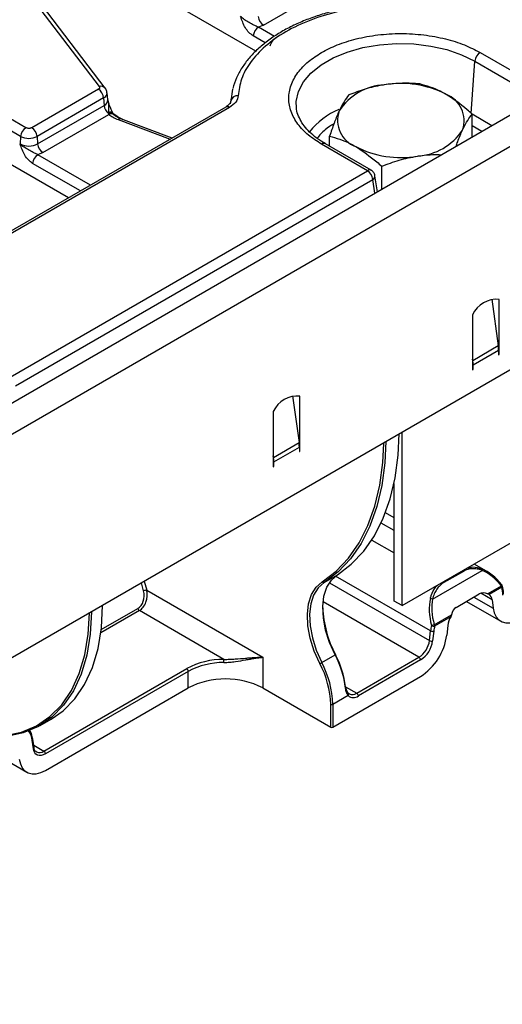
# Model space of a CAD drawing. Units: millimetres. Extents: x 8 to 418, y -29 to 291.
# Drawn here: x 334 to 347, y 107 to 134 of the extents above; entities that cross this region are included whole.
import ezdxf

# ---------------------------------------------------------------- set-up
doc = ezdxf.new("R2010")
doc.units = ezdxf.units.MM

msp = doc.modelspace()

# ---------------------------------------------------------------- linework, layer by layer
at = {"color": 7, "linetype": 'Continuous', "lineweight": 25}
for p, q in [((404.799876, 164.208038), (263.519941, 82.648867)), ((264.026909, 82.113681), (405.306844, 163.672852)), ((405.306844, 157.728434), (264.026909, 76.169264)), ((333.039842, 136.202584), (336.397756, 131.794971)), ((336.556847, 131.752865), (333.198933, 136.160478)), ((340.769754, 133.4287), (342.527071, 134.443178)), ((340.561956, 132.732172), (338.22366, 134.082041)), ((340.769754, 133.4287), (340.635198, 133.37229)), ((346.534437, 132.699717), (347.757198, 131.993832)), ((346.292415, 131.075994), (346.393554, 132.469312)), ((346.393554, 132.469312), (347.616315, 131.763427)), ((334.446437, 130.701579), (332.558499, 131.791463)), ((336.374482, 131.723384), (334.604472, 130.701579)), ((339.947837, 131.725514), (339.89829, 131.407066)), ((334.305554, 130.471174), (332.417616, 131.561058)), ((336.515365, 131.492979), (334.745355, 130.471174)), ((336.515365, 131.492979), (336.529895, 131.292817)), ((336.626364, 131.439988), (336.605855, 131.631029)), ((339.905137, 131.494561), (339.891556, 131.368056)), ((339.764355, 131.250517), (330.636169, 125.980927)), ((339.864347, 131.240615), (330.736161, 125.971025)), ((334.759885, 130.271012), (336.529895, 131.292817)), ((339.890497, 131.335223), (339.89829, 131.407066)), ((341.650249, 131.201419), (341.646253, 131.23345)), ((334.900768, 130.040607), (336.658085, 131.055084)), ((336.639464, 131.108436), (336.645075, 131.079969)), ((336.645075, 131.079969), (336.658085, 131.055084)), ((336.780961, 131.052035), (336.765886, 131.075707)), ((336.79045, 131.041707), (336.780959, 131.052038)), ((338.33775, 130.426955), (336.97203, 130.938957)), ((346.321053, 130.448932), (346.321053, 131.063341)), ((335.577459, 128.833473), (332.354674, 130.693948)), ((334.305554, 130.471174), (334.291025, 130.271012)), ((334.745355, 130.471174), (334.759885, 130.271012)), ((342.528846, 130.208596), (342.528846, 130.476748)), ((343.538223, 129.558269), (342.315462, 130.264154)), ((343.638215, 129.568171), (342.415454, 130.274056)), ((334.900768, 130.040607), (334.766212, 129.984197)), ((343.91689, 129.061038), (343.91689, 129.675447)), ((334.030211, 124.069411), (343.538223, 129.558269)), ((343.801222, 128.994265), (343.735966, 129.424924)), ((334.171094, 123.839006), (343.679106, 129.327864)), ((346.844082, 126.14147), (347.018509, 124.898457)), ((347.041245, 124.873735), (347.041245, 126.137447)), ((346.334138, 125.729243), (346.334138, 124.465531)), ((347.018509, 124.898457), (346.339686, 124.506581)), ((347.027103, 124.780063), (346.34828, 124.388187)), ((347.027103, 124.780063), (347.027103, 124.659509)), ((347.027103, 124.675837), (347.041245, 124.667673)), ((347.027103, 124.659509), (347.041245, 124.667673)), ((347.041245, 124.788227), (347.041245, 124.873735)), ((347.041245, 124.667673), (347.041245, 124.788227)), ((346.339686, 124.506581), (346.334138, 124.546119)), ((346.334138, 124.465531), (346.334138, 124.380023)), ((346.334138, 124.380023), (346.334138, 124.259469)), ((346.34828, 124.267633), (346.34828, 124.388187)), ((346.334138, 124.275797), (346.34828, 124.267633)), ((346.334138, 124.259469), (346.34828, 124.267633)), ((341.540781, 123.569864), (341.715208, 122.326851)), ((341.737944, 122.302129), (341.737944, 123.565841)), ((341.030837, 123.157637), (341.030837, 121.893925)), ((344.456466, 117.993976), (344.456466, 122.600259)), ((341.036385, 121.934975), (341.715208, 122.326851)), ((341.737944, 122.216621), (341.737944, 122.302129)), ((341.044979, 121.816581), (341.723802, 122.208457)), ((341.723802, 122.208457), (341.723802, 122.087903)), ((341.723802, 122.104231), (341.737944, 122.096067)), ((341.723802, 122.087903), (341.737944, 122.096067)), ((341.737944, 122.096067), (341.737944, 122.216621)), ((341.036385, 121.934975), (341.030837, 121.974513)), ((341.030837, 121.893925), (341.030837, 121.808417)), ((341.030837, 121.808417), (341.030837, 121.687863)), ((341.044979, 121.696027), (341.044979, 121.816581)), ((341.030837, 121.704191), (341.044979, 121.696027)), ((341.030837, 121.687863), (341.044979, 121.696027)), ((344.244334, 118.116438), (344.244334, 121.238524)), ((344.244334, 120.329173), (344.015361, 120.461356)), ((344.456466, 117.993976), (348.274843, 120.198278)), ((345.26849, 118.169051), (346.585504, 118.929347)), ((346.088364, 118.904503), (345.571671, 118.606223)), ((346.703726, 118.909396), (346.372959, 119.100344)), ((342.381066, 118.60957), (342.734619, 118.813672)), ((337.66197, 118.402523), (340.747994, 116.620999)), ((346.734978, 118.306286), (347.100545, 118.517324)), ((347.110471, 118.480102), (346.775413, 118.286677)), ((344.456466, 117.993976), (344.244334, 118.116438)), ((345.895364, 117.946626), (346.512824, 118.303078)), ((346.168748, 118.104447), (347.081814, 117.577345)), ((346.852247, 118.149358), (346.881548, 117.925522)), ((336.488855, 118.00031), (336.19187, 117.828864)), ((339.712955, 116.565335), (337.466632, 117.86211)), ((345.314029, 117.48599), (345.772025, 117.750385)), ((345.751442, 117.695551), (345.323955, 117.448768)), ((345.186915, 117.0644), (345.216215, 117.322066)), ((345.300655, 117.315009), (345.271355, 117.057343)), ((345.674607, 117.469521), (345.645307, 117.211856)), ((340.747994, 116.620999), (340.747994, 115.804458)), ((342.320561, 116.477342), (342.674114, 116.681444)), ((343.251152, 115.665748), (344.906825, 116.621548)), ((344.949251, 116.548063), (343.293579, 115.592264)), ((334.925106, 114.124857), (338.725669, 116.318875)), ((338.768095, 116.24539), (334.967533, 114.051372)), ((338.768095, 115.804458), (338.768095, 116.24539)), ((342.614756, 114.759456), (344.945082, 116.104724)), ((334.971702, 113.612847), (338.768095, 115.804458)), ((340.747994, 115.804458), (342.558188, 114.759456)), ((343.022904, 115.603324), (342.614756, 115.367706)), ((343.055424, 115.651843), (343.025848, 115.667079)), ((342.558188, 114.759456), (342.558188, 115.367706)), ((342.614756, 115.367706), (342.614756, 114.759456)), ((334.824697, 114.807089), (335.121682, 114.978534)), ((334.645429, 114.18876), (334.616128, 114.412595)), ((334.662495, 114.22104), (334.633194, 114.444875)), ((333.61801, 114.056188), (334.471743, 113.563339))]:
    msp.add_line(p, q, dxfattribs=at)
at = {"color": 1, "linetype": 'Continuous', "lineweight": 25}
for p, q in [((341.058564, 133.127887), (340.635198, 133.37229)), ((340.817307, 132.955426), (340.494315, 133.141885)), ((336.901823, 130.914992), (338.28494, 130.396469)), ((346.849844, 130.754197), (346.321053, 131.059462)), ((346.579845, 130.598329), (346.321053, 130.747726)), ((336.168499, 129.174673), (334.766212, 129.984197)), ((335.8985, 129.018806), (334.625329, 129.753792)), ((343.735412, 128.956273), (343.679106, 129.327864)), ((347.020186, 124.885892), (347.041245, 124.873735)), ((347.026926, 124.796493), (347.041245, 124.788227)), ((346.334138, 124.508654), (346.339686, 124.506581)), ((346.334138, 124.396351), (346.34828, 124.388187)), ((341.737944, 122.302129), (341.716885, 122.314286)), ((341.737944, 122.216621), (341.723625, 122.224887)), ((341.036385, 121.934975), (341.030837, 121.937048)), ((341.044979, 121.816581), (341.030837, 121.824745)), ((344.244334, 119.991045), (343.899303, 120.190226)), ((343.648941, 119.738197), (344.244334, 119.394484)), ((337.579676, 118.384289), (337.522808, 118.597544)), ((337.598337, 118.641146), (337.66197, 118.402523)), ((342.523398, 118.602015), (345.186915, 117.0644)), ((345.216215, 117.322066), (342.688529, 118.781268)), ((344.906825, 116.621548), (342.356314, 118.093926)), ((346.370177, 118.22073), (346.881548, 117.925522)), ((346.852247, 118.149358), (346.554447, 118.321275)), ((336.18747, 117.82667), (336.19187, 117.828864)), ((336.19187, 117.829209), (336.19187, 117.828864)), ((337.466632, 117.86211), (336.442715, 117.271015)), ((336.453118, 117.355287), (337.426764, 117.917361)), ((336.492656, 118.00285), (336.488855, 118.00031)), ((336.488855, 118.00031), (336.488855, 118.000655)), ((342.955032, 115.836695), (343.251152, 115.665748)), ((334.654648, 114.280989), (334.925106, 114.124857))]:
    msp.add_line(p, q, dxfattribs=at)
at = {"color": 1, "linetype": 'Continuous', "lineweight": 25, "flags": 128}
for points in [[(341.646253, 131.23345), (341.643301, 131.399277), (341.700175, 131.66268), (341.831375, 131.917085), (342.03332, 132.155554), (342.300503, 132.371583), (342.625635, 132.559278), (342.999848, 132.713519), (343.412934, 132.8301), (343.853625, 132.905839), (344.3099, 132.938672), (344.769313, 132.927703), (345.219334, 132.873231), (345.647685, 132.776741), (346.042683, 132.640866), (346.393554, 132.469312)], [(347.1152, 118.541693), (347.115757, 118.540311), (347.115377, 118.537405), (347.113593, 118.533526), (347.110458, 118.528789), (347.106065, 118.523334), (347.100545, 118.517324)], [(342.954558, 115.79522), (342.962028, 115.800326), (342.964502, 115.802512)]]:
    msp.add_lwpolyline(points, dxfattribs=at)
at = {"color": 7, "linetype": 'Continuous', "lineweight": 25, "flags": 128}
for points in [[(342.734619, 118.813672), (343.106478, 119.097769), (343.435794, 119.444823), (343.719612, 119.851719), (343.955383, 120.314806), (344.140992, 120.829926), (344.274773, 121.392457), (344.355525, 121.99735), (344.382103, 122.557331)], [(342.332245, 118.627556), (342.702356, 118.910317), (343.030124, 119.255739), (343.312607, 119.660723), (343.54727, 120.121632), (343.732006, 120.634331), (343.865158, 121.194217), (343.94553, 121.796265), (343.971344, 122.305764)], [(344.02855, 122.353229), (344.001972, 121.793248), (343.92122, 121.188355), (343.787439, 120.625824), (343.60183, 120.110704), (343.366059, 119.647617), (343.082241, 119.240721), (342.752925, 118.893667), (342.381066, 118.60957)], [(342.27053, 116.452684), (342.122262, 116.786939), (342.015297, 117.12417), (341.953148, 117.4533), (341.937858, 117.763515), (341.969928, 118.044628), (342.048305, 118.287402), (342.170414, 118.483862), (342.332245, 118.627556)], [(342.381066, 118.60957), (342.222408, 118.468694), (342.102693, 118.276085), (342.025853, 118.038072), (341.994411, 117.762471), (342.009402, 117.458338), (342.070332, 117.135662), (342.1752, 116.805044), (342.320561, 116.477342)], [(342.674114, 116.681444), (342.528753, 117.009146), (342.423885, 117.339764), (342.362955, 117.66244), (342.347965, 117.966574), (342.379406, 118.242174), (342.456246, 118.480187), (342.575962, 118.672796), (342.734619, 118.813672)], [(347.108571, 118.542487), (347.112303, 118.54289), (347.114722, 118.542158), (347.1152, 118.541693)], [(336.19187, 117.828864), (336.161456, 117.232168), (336.070611, 116.678363), (335.92052, 116.174669), (335.713138, 115.727649), (335.451168, 115.343132), (335.138025, 115.026128), (334.77779, 114.780769), (334.375158, 114.610253), (333.935378, 114.516803)], [(335.121682, 114.978534), (335.43501, 115.197574), (335.748153, 115.514578), (336.010123, 115.899095), (336.217505, 116.346114), (336.367596, 116.849809), (336.458441, 117.403613), (336.488855, 118.00031)], [(346.881548, 117.925522), (346.910234, 117.800012), (346.960356, 117.695038), (347.030311, 117.61395), (347.117869, 117.559337), (347.220234, 117.532942), (347.334139, 117.535607), (347.455948, 117.567248), (347.581773, 117.626853)], [(333.892485, 114.536876), (334.3296, 114.62976), (334.729792, 114.799242), (335.087843, 115.043114), (335.399088, 115.358197), (335.659471, 115.740384), (335.865596, 116.184694), (336.014778, 116.685336), (336.105072, 117.235784), (336.135216, 117.796504)], [(342.674114, 116.681444), (342.681764, 116.685983), (342.687867, 116.689866), (342.692188, 116.692946), (342.69456, 116.695103), (342.694893, 116.696256), (342.693174, 116.696359), (342.689469, 116.695408), (342.683921, 116.693441)], [(334.55183, 114.673696), (334.587029, 114.59367), (334.615716, 114.46816)], [(334.967533, 114.051372), (334.909653, 114.023953), (334.853621, 114.009399), (334.801225, 114.008173), (334.754137, 114.020314), (334.71386, 114.045436), (334.681681, 114.082737), (334.658625, 114.131025), (334.645429, 114.18876)], [(334.271477, 113.911516), (334.300163, 113.786006), (334.350285, 113.681031), (334.420241, 113.599944), (334.507798, 113.545331), (334.610163, 113.518935), (334.724068, 113.521601), (334.845877, 113.553241), (334.971702, 113.612847)]]:
    msp.add_lwpolyline(points, dxfattribs=at)
at = {"color": 7, "linetype": 'Continuous', "lineweight": 25}
for centre, radius, start, end in [((340.938098, 133.68991), 0.310758, 185.6889994, 237.1991371), ((340.803542, 133.11108), 0.310758, 122.8008629, 174.3110006), ((346.702781, 132.438507), 0.310758, 122.8008629, 174.3110006), ((336.206138, 131.462174), 0.310758, 5.6889994, 57.1991371), ((344.077901, 130.292855), 1.551906, 93.4335023, 146.5611211), ((344.427835, 129.270251), 2.60958, 62.6428252, 99.771097), ((340.079226, 131.368849), 0.184927, 84.3446752, 168.0733055), ((345.362335, 130.889028), 0.747388, 340.5389981, 69.2579248), ((336.846479, 131.326545), 0.318376, 186.0812913, 230.7579807), ((343.487564, 130.899025), 0.747388, 160.5389981, 249.2579248), ((334.614781, 130.440369), 0.310758, 122.8008629, 174.3110006), ((334.436128, 130.440369), 0.310758, 5.6889994, 57.1991371), ((344.771998, 131.495197), 1.551906, 273.4335023, 326.5611211), ((334.525455, 130.89558), 0.477993, 242.6096722, 297.3903278), ((334.525455, 130.72346), 0.509575, 242.6096722, 297.3903278), ((335.069112, 130.301817), 0.310758, 185.6889994, 237.1991371), ((344.422064, 132.517801), 2.60958, 242.6428252, 279.771097), ((334.934556, 129.722987), 0.310758, 122.8008629, 174.3110006), ((343.369879, 129.297059), 0.310758, 5.6889994, 57.1991371), ((346.982014, 125.423507), 0.716392, 85.257416, 154.7372075), ((346.173422, 124.777605), 0.853684, 0.1650076, 8.1384563), ((345.494599, 124.385729), 0.853684, 0.1650076, 8.1384563), ((341.678713, 122.851902), 0.716392, 85.257416, 154.7372075), ((340.870121, 122.205999), 0.853684, 0.1650076, 8.1384563), ((340.191298, 121.814123), 0.853684, 0.1650076, 8.1384563), ((346.544062, 118.943492), 0.043789, 341.153356, 38.0491632), ((342.366025, 118.643995), 0.037567, 205.950026, 293.6015769), ((337.650766, 118.258264), 0.144693, 85.558772, 119.4270064), ((347.026475, 118.477637), 0.084032, 1.6807517, 28.1822863), ((346.444038, 118.278524), 0.696252, 359.3114151, 16.8291455), ((347.068045, 118.504594), 0.06, 17.6111861, 38.1933917), ((345.209549, 118.025733), 0.154965, 67.6445701, 89.6678901), ((346.670416, 118.137773), 0.1822, 3.6456525, 54.8110279), ((337.517574, 117.940877), 0.093805, 194.5185408, 237.107843), ((345.226236, 118.04862), 2.880951, 182.188682, 208.0598051), ((346.27883, 117.390202), 0.609407, 149.9299166, 172.5212813), ((346.466103, 117.177651), 1.258203, 166.8280691, 173.4091522), ((345.266523, 117.41531), 0.10595, 241.6521351, 288.7934557), ((345.505568, 116.705132), 0.804006, 103.7821265, 109.2116807), ((345.305678, 117.579969), 0.132468, 240.7753033, 277.9307103), ((346.475549, 117.179259), 1.18271, 166.8280691, 173.4091522), ((345.239959, 117.446304), 0.084032, 1.6807517, 28.1822863), ((344.567956, 117.145871), 0.624297, 302.8744352, 352.5014874), ((344.09791, 117.415533), 1.560744, 302.8744352, 352.5014874), ((344.559552, 117.151035), 0.717942, 302.8744352, 352.5014874), ((345.237222, 117.157645), 0.10595, 241.6521351, 288.7934557), ((339.709199, 114.479682), 2.085657, 89.8968324, 118.136174), ((337.835865, 116.481908), 1.878943, 359.9943133, 2.5448194), ((340.287123, 115.438602), 2.691168, 7.6148927, 27.5047812), ((340.376496, 115.492027), 2.601462, 7.6148927, 27.5047812), ((344.857138, 116.543871), 0.092208, 2.6054785, 57.3945217), ((338.675982, 116.241198), 0.092208, 2.6054785, 57.3945217), ((339.711207, 114.48178), 1.999945, 89.8968324, 118.136174), ((342.108453, 116.844612), 0.424119, 292.4668809, 300.0075188), ((340.098266, 115.296134), 2.460963, 1.6665437, 28.0315802), ((340.098927, 115.294508), 2.516894, 1.6665437, 28.0315802), ((339.758045, 113.893863), 2.151831, 62.6096722, 117.3903278), ((342.98802, 115.636249), 0.047968, 316.655299, 54.6349065), ((343.164653, 115.754704), 0.207385, 226.8817029, 308.4382728), ((343.201466, 115.588072), 0.092208, 2.6054785, 57.3945217), ((342.586472, 115.422294), 0.061481, 242.6096722, 297.3903278), ((342.586472, 114.814044), 0.061481, 242.6096722, 297.3903278), ((334.601421, 114.439227), 0.032271, 10.0801181, 63.7084031), ((334.87542, 114.04718), 0.092208, 2.6054785, 57.3945217)]:
    msp.add_arc(centre, radius, start, end, dxfattribs=at)
at = {"color": 1, "linetype": 'Continuous', "lineweight": 25}
for centre, radius, start, end in [((336.445686, 131.65447), 0.148452, 41.5020486, 108.83624), ((336.456127, 131.630416), 0.14966, 293.3169066, 0.4887141), ((336.466583, 131.43952), 0.159782, 293.3433455, 0.167971), ((339.80619, 131.163149), 0.096867, 53.1027165, 115.5868251), ((343.592788, 129.304018), 2.054141, 113.5027389, 141.1232114), ((336.678788, 130.998185), 0.117054, 42.661761, 109.6300561), ((336.693081, 130.969869), 0.120111, 42.4324278, 113.5582025), ((336.713039, 130.937911), 0.129419, 52.9503613, 115.1265733), ((336.956884, 130.868504), 0.072062, 77.8670778, 139.8258776), ((342.373619, 130.186688), 0.096867, 64.4131749, 126.8972835), ((343.596383, 129.480793), 0.096878, 64.4361441, 126.8950342), ((343.629643, 129.422029), 0.106365, 297.7122483, 1.5464638), ((345.994006, 118.863916), 0.102716, 23.2741644, 38.5619465), ((345.477314, 118.565636), 0.102716, 23.2741644, 38.5619465), ((347.085005, 118.512795), 0.041441, 307.9173218, 13.8967717), ((343.133656, 115.832618), 0.204086, 246.1602681, 305.1501903), ((334.136985, 114.368702), 0.48115, 5.2341978, 37.3754607), ((334.598257, 114.442695), 0.035006, 300.6994149, 3.5707822), ((334.627558, 114.218859), 0.035006, 300.6994149, 3.5707822), ((334.807502, 114.288774), 0.201741, 247.0119115, 305.6580491)]:
    msp.add_arc(centre, radius, start, end, dxfattribs=at)
at = {"color": 7, "linetype": 'Continuous', "lineweight": 25}
for centre, major_axis, ratio, start_param, end_param in [((346.598176, 117.81566), (-0.503736, 1.16566), 0.640440668, 5.087062261, 5.711395908), ((346.630676, 117.828389), (-0.522504, 1.107958), 0.62521903, 5.064699766, 5.689033413), ((337.33926, 118.2455), (0.026776, 0.355768), 0.71518656, 3.595508927, 5.166305253), ((337.379127, 118.239241), (0.064618, 0.408411), 0.707453895, 3.661651231, 5.232447558), ((346.750157, 117.839452), (-0.222342, 0.471472), 0.62521903, 5.678072067, 6.335080938), ((346.081483, 117.51738), (-0.503736, 1.16566), 0.640440668, 0.720305652, 1.344639299), ((346.113984, 117.530109), (-0.522504, 1.107958), 0.62521903, 0.697943157, 1.322276803), ((346.132697, 117.483), (-0.222342, 0.471472), 0.62521903, 0.051895631, 0.708904502)]:
    msp.add_ellipse(centre, major_axis=major_axis, ratio=ratio, start_param=start_param, end_param=end_param, dxfattribs=at)
for points, knots in [([(344.298941, 134.013359), (344.158458, 134.010466), (343.944293, 134.006055), (343.612021, 133.976181), (343.297672, 133.937171), (342.932216, 133.872353), (342.561747, 133.785743), (342.191205, 133.675243), (341.830436, 133.54137), (341.486451, 133.384781), (341.16506, 133.206512), (340.871015, 133.007732), (340.608438, 132.789615), (340.380554, 132.553285), (340.19189, 132.299465), (340.041523, 132.029792), (339.981675, 131.84039), (339.951533, 131.744998)], [0, 0, 0, 0, 0.0676523382, 0.1031359953, 0.1618208257, 0.2223393014, 0.2868329314, 0.3536457449, 0.4221294532, 0.4917905679, 0.5623170419, 0.6335258261, 0.7053319054, 0.7777296749, 0.8508281321, 0.924870417, 1, 1, 1, 1]), ([(344.302063, 133.980148), (344.046705, 133.968351), (343.521813, 133.944102), (342.748072, 133.801468), (342.00631, 133.574456), (341.343746, 133.260676), (340.800205, 132.878187), (340.406966, 132.449976), (340.15989, 132.003305), (340.117885, 131.700292), (340.097449, 131.552876)], [0, 0, 0, 0, 0.11712136, 0.240744087, 0.369115479, 0.5, 0.630884521, 0.759255913, 0.88287864, 1, 1, 1, 1]), ([(340.494315, 133.141885), (340.456027, 133.169322), (340.379483, 133.224173), (340.250488, 133.401248), (340.196183, 133.556015), (340.160011, 133.659105)], [0, 0, 0, 0, 0.250479005, 0.500742086, 1, 1, 1, 1]), ([(340.635198, 133.37229), (340.593654, 133.390696), (340.510269, 133.427639), (340.387002, 133.499774), (340.261743, 133.569302), (340.193915, 133.629177), (340.160011, 133.659105)], [0, 0, 0, 0, 0.2487226111, 0.4992220795, 0.7496868764, 1, 1, 1, 1]), ([(340.951382, 132.878026), (340.956953, 132.897627), (340.968466, 132.938139), (341.002247, 133.00018), (341.037922, 133.046552), (341.071777, 133.079625), (341.093407, 133.093459), (341.105169, 133.100982)], [0, 0, 0, 0, 0.241455201, 0.499043499, 0.695857217, 0.834601203, 1, 1, 1, 1]), ([(342.315462, 130.264154), (342.193645, 130.342379), (341.942713, 130.503516), (341.666922, 130.798233), (341.483478, 131.128828), (341.420504, 131.481978), (341.483728, 131.834877), (341.66596, 132.166199), (341.946081, 132.45841), (342.30366, 132.70653), (342.733463, 132.912956), (343.239641, 133.074666), (343.813572, 133.179866), (344.424877, 133.216365), (345.036617, 133.180011), (345.609286, 133.074111), (346.119806, 132.9149), (346.398933, 132.770041), (346.534437, 132.699717)], [0, 0, 0, 0, 0.058258016, 0.120005665, 0.184320407, 0.25, 0.315679593, 0.379994335, 0.441741984, 0.5, 0.558258016, 0.620005665, 0.684320407, 0.75, 0.815679593, 0.879994335, 0.941741984, 1, 1, 1, 1]), ([(336.397756, 131.794971), (336.401393, 131.78882), (336.408648, 131.776551), (336.406706, 131.756988), (336.396319, 131.738282), (336.381803, 131.728378), (336.374482, 131.723384)], [0, 0, 0, 0, 0.250605147, 0.49992933, 0.747799091, 1, 1, 1, 1]), ([(336.601659, 131.631411), (336.601431, 131.643482), (336.600597, 131.687816), (336.574991, 131.725135), (336.556356, 131.752293)], [0, 0, 0, 0, 0.2722638829, 1, 1, 1, 1]), ([(343.984957, 131.841975), (343.962486, 131.838351), (343.792309, 131.810907), (343.471449, 131.734197), (343.182635, 131.62596), (343.036905, 131.571345)], [0, 0, 0, 0, 0.070088025, 0.530783399, 1, 1, 1, 1]), ([(344.933009, 131.864642), (344.779041, 131.875478), (344.468283, 131.897349), (344.147039, 131.860545), (343.984957, 131.841975)], [0, 0, 0, 0, 0.495457963, 1, 1, 1, 1]), ([(345.627031, 131.587973), (345.575951, 131.616257), (345.341148, 131.746272), (345.112172, 131.81268), (344.933009, 131.864642)], [0, 0, 0, 0, 0.217545539, 1, 1, 1, 1]), ([(336.62647, 131.438197), (336.626571, 131.43799), (336.626927, 131.437254), (336.626845, 131.438901), (336.626787, 131.440082)], [0, 0, 0, 0, 0.28224781, 1, 1, 1, 1]), ([(340.097449, 131.552876), (340.084467, 131.494283), (340.058549, 131.377302), (339.929006, 131.286124), (339.864347, 131.240615)], [0, 0, 0, 0, 0.500875619, 1, 1, 1, 1]), ([(343.036905, 131.571345), (342.99565, 131.517114), (342.912382, 131.407658), (342.826305, 131.235094), (342.782876, 131.148028)], [0, 0, 0, 0, 0.495457963, 1, 1, 1, 1]), ([(346.321053, 131.063341), (346.277514, 131.102606), (346.051629, 131.306314), (345.816687, 131.462164), (345.627031, 131.587973)], [0, 0, 0, 0, 0.19274999, 1, 1, 1, 1]), ([(336.765887, 131.075706), (336.733522, 131.146587), (336.682574, 131.258165), (336.642247, 131.37894), (336.627538, 131.422992)], [0, 0, 0, 0, 0.635263543, 1, 1, 1, 1]), ([(339.892974, 131.369947), (339.88416, 131.353065), (339.867465, 131.321086), (339.797368, 131.273117), (339.764276, 131.250471)], [0, 0, 0, 0, 0.527902885, 1, 1, 1, 1]), ([(342.418625, 130.275632), (342.369116, 130.304123), (342.243322, 130.376515), (342.075031, 130.507776), (341.913211, 130.665048), (341.785697, 130.832314), (341.698433, 131.008643), (341.653243, 131.134044), (341.651657, 131.200962), (341.651531, 131.206251)], [0, 0, 0, 0, 0.10843741, 0.275522712, 0.444376498, 0.616304099, 0.794273232, 0.983741924, 1, 1, 1, 1]), ([(336.972638, 130.939437), (336.969014, 130.940563), (336.92876, 130.953076), (336.867965, 130.986281), (336.810295, 131.021866), (336.793417, 131.039782), (336.791574, 131.041738)], [0, 0, 0, 0, 0.043967868, 0.488393569, 0.944151293, 1, 1, 1, 1]), ([(342.782876, 131.148028), (342.776855, 131.134908), (342.731256, 131.035546), (342.645282, 130.823239), (342.567894, 130.592948), (342.528846, 130.476748)], [0, 0, 0, 0, 0.070088025, 0.530783399, 1, 1, 1, 1]), ([(346.067024, 130.640024), (346.073045, 130.652848), (346.118643, 130.749968), (346.204618, 130.908119), (346.282005, 131.011285), (346.321053, 131.063341)], [0, 0, 0, 0, 0.070088025, 0.530783399, 1, 1, 1, 1]), ([(334.604472, 130.701579), (334.593474, 130.696455), (334.576506, 130.68855), (334.548257, 130.683596), (334.52549, 130.68223), (334.502689, 130.683591), (334.474432, 130.688538), (334.457435, 130.696455), (334.446437, 130.701579)], [0, 0, 0, 0, 0.23944297, 0.369415015, 0.499999724, 0.629972045, 0.76055703, 1, 1, 1, 1]), ([(345.894253, 130.202546), (345.908611, 130.244718), (345.965095, 130.410622), (346.02348, 130.542024), (346.067024, 130.640024)], [0, 0, 0, 0, 0.25419593, 1, 1, 1, 1]), ([(342.528846, 130.476748), (342.708009, 130.424787), (342.936985, 130.358379), (343.171788, 130.228363), (343.222868, 130.200079)], [0, 0, 0, 0, 0.78245446, 1, 1, 1, 1]), ([(334.625329, 129.753792), (334.58704, 129.781229), (334.510496, 129.836079), (334.381501, 130.013154), (334.327197, 130.167921), (334.291025, 130.271012)], [0, 0, 0, 0, 0.250479005, 0.500742086, 1, 1, 1, 1]), ([(334.766212, 129.984197), (334.724668, 130.002603), (334.641283, 130.039546), (334.518016, 130.111681), (334.392757, 130.181208), (334.324929, 130.241083), (334.291025, 130.271012)], [0, 0, 0, 0, 0.248722611, 0.49922208, 0.749686876, 1, 1, 1, 1]), ([(343.222868, 130.200079), (343.412524, 130.07427), (343.647466, 129.918421), (343.873351, 129.714712), (343.91689, 129.675447)], [0, 0, 0, 0, 0.807250011, 1, 1, 1, 1]), ([(343.91689, 129.675447), (344.070858, 129.733916), (344.381617, 129.851926), (344.702861, 129.914504), (344.864942, 129.946077)], [0, 0, 0, 0, 0.495457963, 1, 1, 1, 1]), ([(344.864942, 129.946077), (344.887408, 129.949384), (345.057547, 129.974429), (345.276097, 129.994083), (345.465376, 129.983875), (345.511184, 129.981405)], [0, 0, 0, 0, 0.103393943, 0.783012337, 1, 1, 1, 1]), ([(343.711433, 129.494953), (343.696351, 129.516255), (343.675888, 129.545159), (343.645853, 129.562996), (343.637954, 129.567687)], [0, 0, 0, 0, 0.737021488, 1, 1, 1, 1]), ([(343.734459, 129.424534), (343.733733, 129.43193), (343.731292, 129.456816), (343.719629, 129.479213), (343.711433, 129.494953)], [0, 0, 0, 0, 0.29720818, 1, 1, 1, 1]), ([(346.585504, 118.929347), (346.542122, 118.94608), (346.499165, 118.958401), (346.413449, 118.973828), (346.37025, 118.976905), (346.285837, 118.973013), (346.244821, 118.966181), (346.164774, 118.942742), (346.125555, 118.925973), (346.088364, 118.904503)], [0, 0, 0, 0, 0.25, 0.25, 0.5, 0.5, 0.75, 0.75, 1, 1, 1, 1]), ([(345.571671, 118.606223), (345.534493, 118.58476), (345.499887, 118.559037), (345.435745, 118.499433), (345.405945, 118.465132), (345.353618, 118.390138), (345.331107, 118.349665), (345.293712, 118.263096), (345.278856, 118.216806), (345.26849, 118.169051)], [0, 0, 0, 0, 0.25, 0.25, 0.5, 0.5, 0.75, 0.75, 1, 1, 1, 1]), ([(347.157813, 118.294649), (347.156733, 118.331152), (347.154328, 118.412459), (347.135569, 118.483565), (347.125233, 118.522748)], [0, 0, 0, 0, 0.448958443, 1, 1, 1, 1]), ([(339.712955, 116.565335), (339.765192, 116.56416), (339.816412, 116.565055), (339.917313, 116.568834), (339.967265, 116.571772), (340.11311, 116.581824), (340.204177, 116.589976), (340.334321, 116.600918), (340.376693, 116.604389), (340.458182, 116.610517), (340.497461, 116.61319), (340.573387, 116.617496), (340.610032, 116.619131), (340.680856, 116.621107), (340.715215, 116.621446), (340.747994, 116.620999)], [0, 0, 0, 0, 0.125, 0.125, 0.25, 0.25, 0.5, 0.5, 0.625, 0.625, 0.75, 0.75, 0.875, 0.875, 1, 1, 1, 1]), ([(339.714808, 116.481722), (339.76743, 116.48266), (339.819087, 116.48605), (339.92097, 116.495447), (339.971515, 116.501534), (340.119022, 116.521636), (340.210553, 116.537106), (340.340855, 116.559443), (340.383219, 116.566804), (340.464261, 116.580635), (340.503129, 116.587141), (340.577927, 116.599045), (340.613855, 116.604445), (340.68297, 116.61385), (340.716373, 116.617879), (340.747994, 116.620999)], [0, 0, 0, 0, 0.125, 0.125, 0.25, 0.25, 0.5, 0.5, 0.625, 0.625, 0.75, 0.75, 0.875, 0.875, 1, 1, 1, 1]), ([(343.022904, 115.603324), (343.004918, 115.625183), (342.990301, 115.652767), (342.967448, 115.717848), (342.959425, 115.754481), (342.954558, 115.79522)], [0, 0, 0, 0, 0.5, 0.5, 1, 1, 1, 1]), ([(342.955016, 115.836757), (342.95973, 115.802099), (342.96706, 115.771086), (342.987412, 115.716312), (343.000224, 115.693347), (343.015783, 115.675366)], [0, 0, 0, 0, 0.5, 0.5, 1, 1, 1, 1]), ([(334.730332, 114.107613), (334.722907, 114.110158), (334.695976, 114.119386), (334.673778, 114.160784), (334.665051, 114.207392), (334.662495, 114.22104)], [0, 0, 0, 0, 0.2121081863, 0.7692959221, 1, 1, 1, 1])]:
    msp.add_open_spline(points, degree=3, knots=knots, dxfattribs=at)
at = {"color": 1, "linetype": 'Continuous', "lineweight": 25}
for points, knots in [([(336.623775, 131.437228), (336.627405, 131.428096), (336.643611, 131.387325), (336.643225, 131.274848), (336.640968, 131.174965), (336.639464, 131.108436)], [0, 0, 0, 0, 0.087912159, 0.392488653, 1, 1, 1, 1]), ([(336.760589, 131.088056), (336.829751, 131.03955), (336.923034, 130.974127), (337.013249, 130.926956), (337.036576, 130.914759)], [0, 0, 0, 0, 0.7414269888, 1, 1, 1, 1]), ([(342.643323, 130.807392), (342.562401, 130.755761), (342.380742, 130.639856), (342.261881, 130.499167), (342.195968, 130.421149)], [0, 0, 0, 0, 0.445463296, 1, 1, 1, 1]), ([(346.183391, 118.990909), (346.235915, 119.005635), (346.363171, 119.041314), (346.498861, 118.996688), (346.578546, 118.970481)], [0, 0, 0, 0, 0.412741313, 1, 1, 1, 1]), ([(345.210447, 118.180695), (345.218128, 118.209573), (345.248355, 118.323218), (345.316949, 118.466293), (345.404939, 118.53596), (345.430859, 118.556482)], [0, 0, 0, 0, 0.193758081, 0.762497687, 1, 1, 1, 1])]:
    msp.add_open_spline(points, degree=3, knots=knots, dxfattribs=at)
at = {"color": 7, "linetype": 'Continuous', "lineweight": 25}
for points in [[(336.658085, 131.055084), (336.692398, 131.028077), (336.761026, 130.974063), (336.85489, 130.934683), (336.901823, 130.914992)], [(346.775413, 118.286677), (346.765478, 118.292797), (346.751544, 118.299377), (346.734978, 118.306286)], [(345.772025, 117.750385), (345.768474, 117.731848), (345.76137, 117.71313), (345.751442, 117.695551)]]:
    msp.add_open_spline(points, degree=3, dxfattribs=at)

doc.saveas('drawing.dxf')
